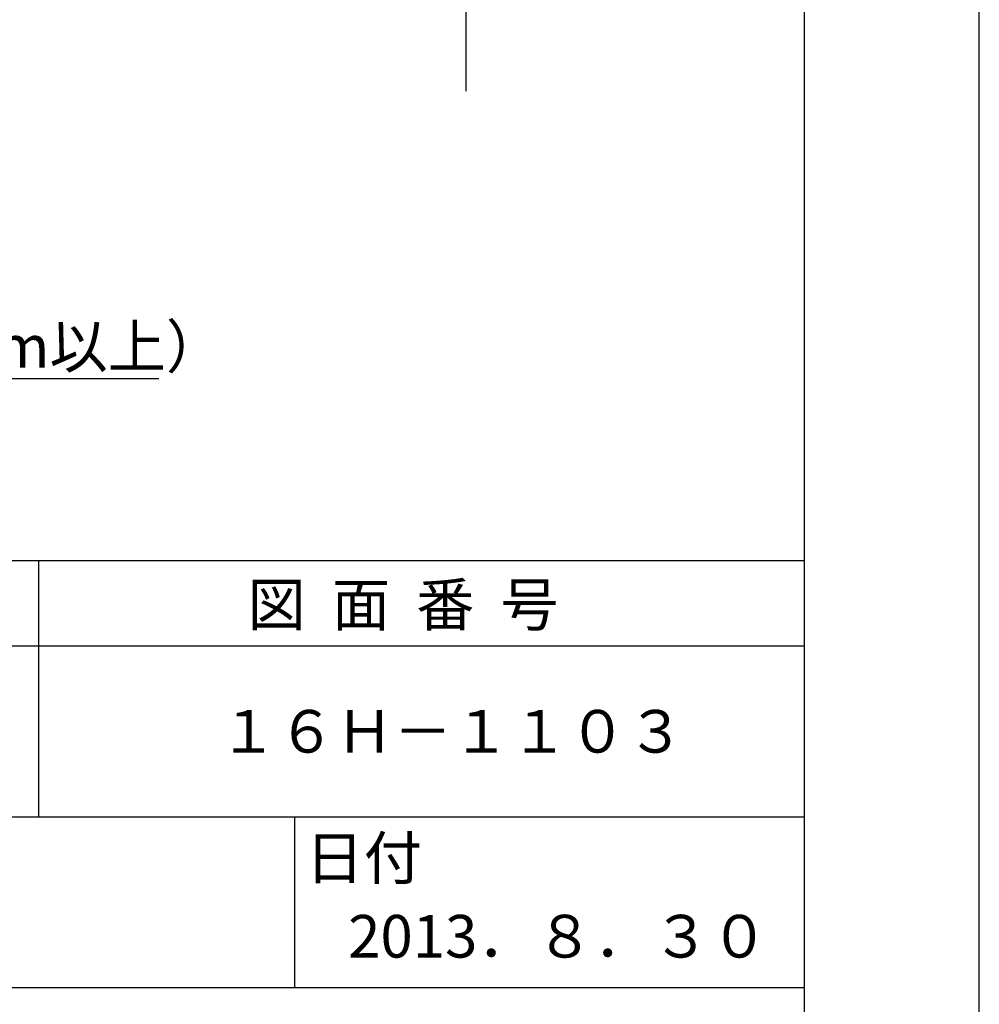
# Model space of a CAD drawing. Extents: x 0 to 210, y 0 to 297.
# Drawn here: x 154 to 210, y 42 to 99 of the extents above; entities that cross this region are included whole.
import ezdxf

# ---------------------------------------------------------------- set-up
doc = ezdxf.new("R2010")
doc.units = 0
doc.header["$LTSCALE"] = 0.4
doc.layers.get('DEFPOINTS').update_dxf_attribs({"linetype": 'CONTINUOUS'})
doc.layers.add('DIMS', color=1, linetype='CONTINUOUS')
doc.layers.add('TITLE', color=7, linetype='CONTINUOUS')
doc.styles.get("Standard").update_dxf_attribs({"font": 'romans.shx', "bigfont": 'bigfont.shx'})

msp = doc.modelspace()

# ---------------------------------------------------------------- linework, layer by layer
at = {"layer": 'DEFPOINTS'}
msp.add_line((210, 0), (210, 297), dxfattribs=at)
at = {"layer": 'DIMS'}
msp.add_line((179.919, 234.875), (179.919, 95), dxfattribs=at)
msp.add_lwpolyline([(58.113, 95.099), (88.919, 78.17), (161.925, 78.17)], dxfattribs=at)
at = {"layer": 'TITLE'}
for p, q in [((199.75, 12.625), (199.75, 284.375)), ((20, 67.5), (199.75, 67.5)), ((154.875, 67.5), (154.875, 52.5)), ((20, 62.5), (199.75, 62.5)), ((20, 52.5), (199.75, 52.5)), ((169.875, 52.5), (169.875, 42.5)), ((109.875, 42.5), (199.75, 42.5))]:
    msp.add_line(p, q, dxfattribs=at)

# ---------------------------------------------------------------- texts
at = {"layer": 'DIMS', "color": 7}
msp.add_text('鋼板補強部（厚さ1.6mm以上、巾150mm以上）', height=2.5, dxfattribs=at).set_placement((91.544, 78.795))
at = {"layer": 'TITLE'}
for s, p in [('図  面  番  号', (167.125, 63.675)), ('１６Ｈ－１１０３', (165.458, 56.25)), ('日付', (170.52, 48.829)), ('2013．８．３０', (173.018, 44.244))]:
    msp.add_text(s, height=2.5, dxfattribs=at).set_placement(p)

doc.saveas('drawing.dxf')
